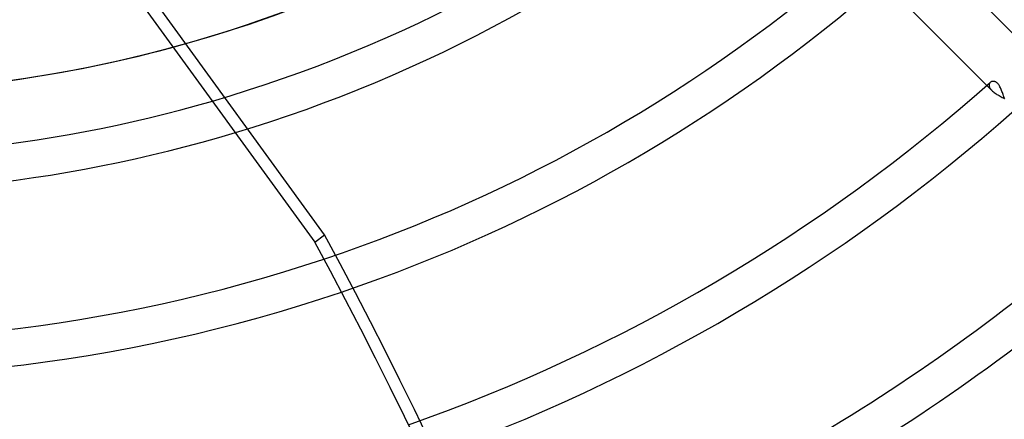
# Model space of a CAD drawing. Units: millimetres. Extents: x -243 to 243, y -242 to 242.
# Drawn here: x 9 to 57, y -80 to -61 of the extents above; entities that cross this region are included whole.
import ezdxf

# ---------------------------------------------------------------- set-up
doc = ezdxf.new("R2010")
doc.units = ezdxf.units.MM
doc.layers.add('MAIN-1', color=7, linetype='Continuous')

msp = doc.modelspace()

# ---------------------------------------------------------------- linework, layer by layer
at = {"layer": 'MAIN-1'}
for p, q in [((24.257, -71.321), (4.767, -44.495)), ((4.089, -44.563), (23.782, -71.667)), ((53.215, -57.012), (58.643, -62.44)), ((56.703, -64.297), (51.262, -58.856)), ((56.566, -64.02), (56.565, -64.04)), ((56.565, -64.04), (56.566, -64.061)), ((56.568, -64.001), (56.566, -64.02)), ((56.566, -64.061), (56.569, -64.082)), ((56.573, -63.982), (56.568, -64.001)), ((56.569, -64.082), (56.575, -64.104)), ((56.58, -63.965), (56.573, -63.982)), ((56.575, -64.104), (56.583, -64.127)), ((56.588, -63.949), (56.58, -63.965)), ((56.583, -64.127), (56.593, -64.15)), ((56.599, -63.934), (56.588, -63.949)), ((56.593, -64.15), (56.606, -64.174)), ((56.61, -63.919), (56.599, -63.934)), ((56.623, -63.907), (56.61, -63.919)), ((56.642, -63.892), (56.623, -63.907)), ((56.662, -63.88), (56.642, -63.892)), ((56.684, -63.87), (56.662, -63.88)), ((56.708, -63.862), (56.684, -63.87)), ((56.732, -63.857), (56.708, -63.862)), ((56.758, -63.854), (56.732, -63.857)), ((56.784, -63.854), (56.758, -63.854)), ((56.811, -63.857), (56.784, -63.854)), ((56.839, -63.864), (56.811, -63.857)), ((56.867, -63.873), (56.839, -63.864)), ((56.895, -63.886), (56.867, -63.873)), ((56.922, -63.903), (56.895, -63.886)), ((56.95, -63.924), (56.922, -63.903)), ((56.977, -63.948), (56.95, -63.924)), ((57.002, -63.976), (56.977, -63.948)), ((57.027, -64.007), (57.002, -63.976)), ((57.051, -64.042), (57.027, -64.007)), ((57.074, -64.08), (57.051, -64.042)), ((57.096, -64.12), (57.074, -64.08)), ((57.117, -64.162), (57.096, -64.12)), ((56.606, -64.174), (56.621, -64.199)), ((56.621, -64.199), (56.638, -64.223)), ((56.638, -64.223), (56.657, -64.248)), ((56.657, -64.248), (56.679, -64.272)), ((56.679, -64.272), (56.703, -64.297)), ((56.703, -64.297), (56.737, -64.33)), ((56.737, -64.33), (56.775, -64.362)), ((56.775, -64.362), (56.816, -64.395)), ((56.816, -64.395), (56.859, -64.426)), ((56.859, -64.426), (56.904, -64.457)), ((56.904, -64.457), (56.951, -64.488)), ((56.951, -64.488), (57, -64.518)), ((57, -64.518), (57.051, -64.548)), ((57.051, -64.548), (57.102, -64.577)), ((57.102, -64.577), (57.154, -64.605)), ((57.137, -64.207), (57.117, -64.162)), ((57.156, -64.253), (57.137, -64.207)), ((57.154, -64.605), (57.206, -64.633)), ((57.175, -64.3), (57.156, -64.253)), ((57.193, -64.348), (57.175, -64.3)), ((57.212, -64.397), (57.193, -64.348)), ((57.206, -64.633), (57.258, -64.661)), ((57.23, -64.448), (57.212, -64.397)), ((57.248, -64.499), (57.23, -64.448)), ((57.267, -64.551), (57.248, -64.499)), ((57.286, -64.603), (57.267, -64.551)), ((57.306, -64.655), (57.286, -64.603)), ((57.258, -64.661), (57.309, -64.688)), ((57.326, -64.707), (57.306, -64.655)), ((23.782, -71.667), (24.257, -71.321))]:
    msp.add_line(p, q, dxfattribs=at)
for radius, start, end in [(180, 270.00002, 89.99998), (179, 270.00002, 89.99998), (189, 179.99998, 0), (188, 180.00002, 0), (180, 270.00002, 0), (179, 270.00002, 0), (64.44, 285.1983, 337.50711), (64.44, 229.62483, 310.37515), (67.483, 286.17668, 310.43583), (69.273, 286.70947, 310.6296), (76.433, 288.47928, 311.14274), (78.223, 288.6985, 311.13529), (64.44, 265.50711, 285.1983), (85.383, 289.38415, 311.54204), (67.483, 264.61273, 286.17668), (87.173, 289.51387, 311.53614), (69.273, 264.51011, 286.70947), (94.333, 289.89518, 311.8665), (96.123, 289.95998, 311.79746), (76.433, 264.02619, 288.47928), (78.223, 263.88954, 288.6985), (108.295, 290.13897, 312.15774)]:
    msp.add_arc((0, 0), radius, start, end, dxfattribs=at)
for centre in [(-113.695, -134.293), (-114.17, -134.639)]:
    msp.add_ellipse(centre, major_axis=(109.422, -150.607), ratio=0.809017, start_param=0.86064, end_param=1.408172, dxfattribs=at)

doc.saveas('drawing.dxf')
